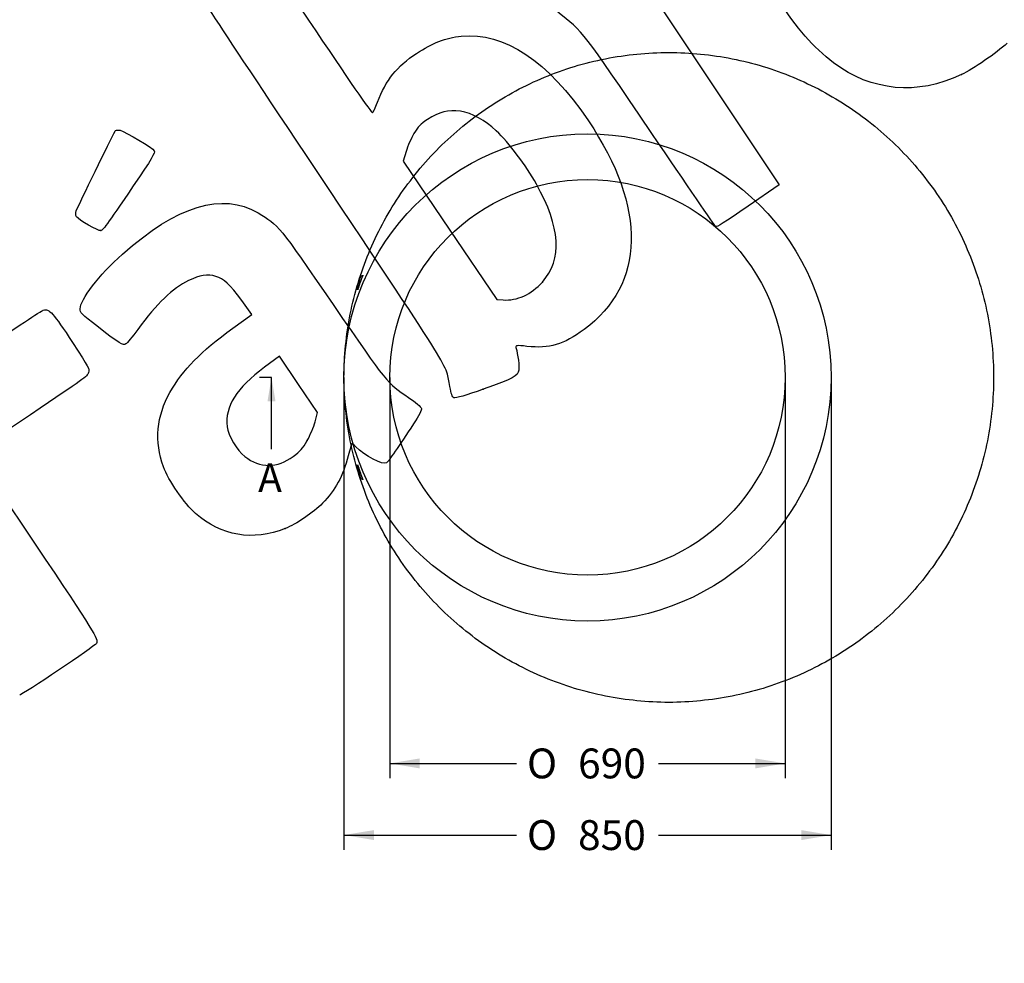
# Model space of a CAD drawing. Units: millimetres. Extents: x 0 to 291, y 0 to 204.
# Drawn here: x 78 to 181, y 0 to 99 of the extents above; entities that cross this region are included whole.
import ezdxf
from ezdxf import colors
from ezdxf.entities.mleader import LeaderData, LeaderLine
from ezdxf.enums import TextEntityAlignment as Align
from ezdxf.math import Vec2, Vec3

# ---------------------------------------------------------------- set-up
doc = ezdxf.new("R2010")
doc.units = ezdxf.units.MM
doc.layers.add('P-8A', color=7, linetype='Continuous')
doc.layers.add('Predeterminado', color=7, linetype='Continuous')
doc.styles.add('SEACAD_Arial', font='arial.ttf')
doc.styles.add('SEACAD_Solid_Edge_ANSI1_Symbols', font='semeca1.ttf')
doc.dimstyles.new('ISO', dxfattribs={"dimtxt": 3.125, "dimasz": 3.125, "dimexe": 1.5625, "dimexo": 0, "dimgap": 0.78125, "dimtad": 0, "dimlfac": 16.666667, "dimtxsty": 'SEACAD_Arial', "dimblk1": '_SE_FILLED', "dimblk2": '_SE_FILLED', "dimsah": 1, "dimcen": 1.5625, "dimadec": 1, "dimazin": 0, "dimtfac": 0.5, "dimtmove": 0, "dimatfit": 3, "dimfxl": 1, "dimarcsym": 0})

# ---------------------------------------------------------------- blocks, each defined once
blk = doc.blocks.new('SE1')
at = {"layer": 'P-8A', "color": 7, "linetype": 'Continuous'}
for radius in [25.5, 20.7]:
    blk.add_circle((137.7, 61.32), radius, dxfattribs=at)
for points, knots in [([(180.22, 61.32), (180.22, 62.43), (180.16, 63.55), (179.95, 65.76), (179.78, 66.86), (179.35, 69.05), (179.08, 70.13), (178.43, 72.26), (178.06, 73.31), (177.2, 75.36), (176.73, 76.37), (175.68, 78.33), (175.11, 79.29), (173.87, 81.14), (173.2, 82.03), (171.79, 83.75), (171.04, 84.58), (169.47, 86.15), (168.65, 86.9), (166.92, 88.31), (166.03, 88.98), (164.18, 90.21), (163.22, 90.79), (161.26, 91.84), (160.25, 92.31), (158.2, 93.16), (157.15, 93.54), (155.02, 94.19), (153.94, 94.46), (151.75, 94.89), (150.65, 95.05), (148.44, 95.27), (147.32, 95.33), (145.1, 95.33), (143.99, 95.27), (141.77, 95.05), (140.67, 94.89), (138.49, 94.46), (137.4, 94.19), (135.27, 93.54), (134.23, 93.16), (132.17, 92.31), (131.16, 91.84), (129.2, 90.79), (128.24, 90.21), (126.39, 88.98), (125.5, 88.31), (123.78, 86.9), (122.95, 86.15), (121.38, 84.58), (120.63, 83.75), (119.22, 82.03), (118.55, 81.14), (117.32, 79.29), (116.74, 78.33), (115.7, 76.37), (115.22, 75.36), (114.37, 73.31), (113.99, 72.26), (113.35, 70.13), (113.07, 69.05), (112.64, 66.86), (112.48, 65.76), (112.26, 63.55), (112.2, 62.43), (112.2, 60.21), (112.26, 59.09), (112.48, 56.88), (112.64, 55.78), (113.07, 53.59), (113.35, 52.51), (113.99, 50.38), (114.37, 49.33), (115.22, 47.28), (115.7, 46.27), (116.74, 44.31), (117.32, 43.35), (118.55, 41.5), (119.22, 40.61), (120.63, 38.89), (121.38, 38.06), (122.95, 36.49), (123.78, 35.74), (125.5, 34.33), (126.39, 33.66), (128.24, 32.43), (129.2, 31.85), (131.16, 30.8), (132.17, 30.33), (134.23, 29.48), (135.27, 29.1), (137.4, 28.45), (138.49, 28.18), (140.67, 27.75), (141.77, 27.59), (143.99, 27.37), (145.1, 27.31), (147.32, 27.31), (148.44, 27.37), (150.65, 27.59), (151.75, 27.75), (153.94, 28.18), (155.02, 28.45), (157.15, 29.1), (158.2, 29.48), (160.25, 30.33), (161.26, 30.8), (163.22, 31.85), (164.18, 32.43), (166.03, 33.66), (166.92, 34.33), (168.65, 35.74), (169.47, 36.49), (171.04, 38.06), (171.79, 38.89), (173.2, 40.61), (173.87, 41.5), (175.11, 43.35), (175.68, 44.31), (176.73, 46.27), (177.2, 47.28), (178.06, 49.33), (178.43, 50.38), (179.08, 52.51), (179.35, 53.59), (179.78, 55.78), (179.95, 56.88), (180.16, 59.09), (180.22, 60.21), (180.22, 61.32)], [0, 0, 0, 0, 0.015625, 0.015625, 0.03125, 0.03125, 0.046875, 0.046875, 0.0625, 0.0625, 0.078125, 0.078125, 0.09375, 0.09375, 0.109375, 0.109375, 0.125, 0.125, 0.140625, 0.140625, 0.15625, 0.15625, 0.171875, 0.171875, 0.1875, 0.1875, 0.203125, 0.203125, 0.21875, 0.21875, 0.234375, 0.234375, 0.25, 0.25, 0.265625, 0.265625, 0.28125, 0.28125, 0.296875, 0.296875, 0.3125, 0.3125, 0.328125, 0.328125, 0.34375, 0.34375, 0.359375, 0.359375, 0.375, 0.375, 0.390625, 0.390625, 0.40625, 0.40625, 0.421875, 0.421875, 0.4375, 0.4375, 0.453125, 0.453125, 0.46875, 0.46875, 0.484375, 0.484375, 0.5, 0.5, 0.515625, 0.515625, 0.53125, 0.53125, 0.546875, 0.546875, 0.5625, 0.5625, 0.578125, 0.578125, 0.59375, 0.59375, 0.609375, 0.609375, 0.625, 0.625, 0.640625, 0.640625, 0.65625, 0.65625, 0.671875, 0.671875, 0.6875, 0.6875, 0.703125, 0.703125, 0.71875, 0.71875, 0.734375, 0.734375, 0.75, 0.75, 0.765625, 0.765625, 0.78125, 0.78125, 0.796875, 0.796875, 0.8125, 0.8125, 0.828125, 0.828125, 0.84375, 0.84375, 0.859375, 0.859375, 0.875, 0.875, 0.890625, 0.890625, 0.90625, 0.90625, 0.921875, 0.921875, 0.9375, 0.9375, 0.953125, 0.953125, 0.96875, 0.96875, 0.984375, 0.984375, 1, 1, 1, 1]), ([(113.51, 70.47), (113.51, 70.47), (113.51, 70.47), (113.51, 70.47), (113.52, 70.49), (113.54, 70.57), (113.56, 70.63), (113.61, 70.78), (113.63, 70.87), (113.69, 71.05), (113.72, 71.15), (113.79, 71.35), (113.82, 71.45), (113.88, 71.64), (113.91, 71.72), (113.96, 71.87), (113.98, 71.93), (113.99, 71.99), (114, 72), (114.01, 72.03), (114.01, 72.03), (114.01, 72.03)], [0.2495484, 0.2495484, 0.2495484, 0.2495484, 0.25, 0.25, 0.3125, 0.3125, 0.375, 0.375, 0.4375, 0.4375, 0.5, 0.5, 0.5625, 0.5625, 0.625, 0.625, 0.6875, 0.6875, 0.71875, 0.71875, 0.7498309, 0.7498309, 0.7498309, 0.7498309]), ([(113.74, 71.25), (113.71, 71.15), (113.68, 71.05), (113.63, 70.91), (113.62, 70.87), (113.6, 70.78), (113.58, 70.74), (113.56, 70.67), (113.55, 70.63), (113.54, 70.58), (113.53, 70.55), (113.52, 70.51), (113.51, 70.49), (113.51, 70.48)], [0, 0, 0, 0, 0.0625, 0.0625, 0.09375, 0.09375, 0.125, 0.125, 0.15625, 0.15625, 0.1875, 0.1875, 0.2213528, 0.2213528, 0.2213528, 0.2213528]), ([(113.64, 70.47), (113.64, 70.47), (113.64, 70.47), (113.64, 70.47), (113.65, 70.49), (113.67, 70.58), (113.69, 70.64), (113.75, 70.78), (113.78, 70.87), (113.84, 71.06), (113.87, 71.16), (113.94, 71.35), (113.98, 71.45), (114.05, 71.64), (114.08, 71.72), (114.13, 71.87), (114.15, 71.93), (114.17, 71.99), (114.18, 72), (114.18, 72.03), (114.19, 72.03), (114.18, 72.03)], [0.2493833, 0.2493833, 0.2493833, 0.2493833, 0.25, 0.25, 0.3125, 0.3125, 0.375, 0.375, 0.4375, 0.4375, 0.5, 0.5, 0.5625, 0.5625, 0.625, 0.625, 0.6875, 0.6875, 0.71875, 0.71875, 0.7497106, 0.7497106, 0.7497106, 0.7497106]), ([(113.89, 71.25), (113.85, 71.15), (113.82, 71.05), (113.77, 70.91), (113.76, 70.87), (113.73, 70.78), (113.72, 70.74), (113.69, 70.67), (113.68, 70.64), (113.67, 70.58), (113.66, 70.55), (113.65, 70.51), (113.64, 70.49), (113.64, 70.48)], [0, 0, 0, 0, 0.0625, 0.0625, 0.09375, 0.09375, 0.125, 0.125, 0.15625, 0.15625, 0.1875, 0.1875, 0.2226185, 0.2226185, 0.2226185, 0.2226185]), ([(114, 72.03), (114, 72.02), (113.99, 72), (113.97, 71.93), (113.94, 71.87), (113.89, 71.72), (113.86, 71.64), (113.8, 71.45), (113.77, 71.35), (113.74, 71.25)], [0.7575363, 0.7575363, 0.7575363, 0.7575363, 0.8125, 0.8125, 0.875, 0.875, 0.9375, 0.9375, 1, 1, 1, 1]), ([(114.18, 72.03), (114.18, 72.02), (114.17, 72), (114.14, 71.93), (114.12, 71.87), (114.06, 71.72), (114.03, 71.63), (113.96, 71.45), (113.92, 71.35), (113.89, 71.25)], [0.7586495, 0.7586495, 0.7586495, 0.7586495, 0.8125, 0.8125, 0.875, 0.875, 0.9375, 0.9375, 1, 1, 1, 1]), ([(114.01, 50.61), (114.01, 50.61), (114, 50.63), (113.98, 50.69), (113.97, 50.72), (113.96, 50.77), (113.94, 50.81), (113.91, 50.92), (113.88, 51), (113.82, 51.19), (113.79, 51.29), (113.72, 51.48), (113.69, 51.59), (113.63, 51.77), (113.61, 51.86), (113.56, 52), (113.54, 52.07), (113.52, 52.13), (113.52, 52.14), (113.51, 52.16), (113.51, 52.17), (113.51, 52.17), (113.51, 52.17), (113.51, 52.17)], [0.250913, 0.250913, 0.250913, 0.250913, 0.3125, 0.3125, 0.34375, 0.34375, 0.375, 0.375, 0.4375, 0.4375, 0.5, 0.5, 0.5625, 0.5625, 0.625, 0.625, 0.6875, 0.6875, 0.71875, 0.71875, 0.75, 0.75, 0.7511985, 0.7511985, 0.7511985, 0.7511985]), ([(113.51, 52.17), (113.51, 52.16), (113.51, 52.14), (113.53, 52.09), (113.54, 52.07), (113.55, 52.01), (113.56, 51.97), (113.59, 51.86), (113.62, 51.78), (113.68, 51.59), (113.71, 51.49), (113.74, 51.39)], [0.7600589, 0.7600589, 0.7600589, 0.7600589, 0.8125, 0.8125, 0.84375, 0.84375, 0.875, 0.875, 0.9375, 0.9375, 1, 1, 1, 1]), ([(113.89, 51.39), (113.92, 51.29), (113.96, 51.19), (114.03, 51.01), (114.06, 50.92), (114.1, 50.81), (114.11, 50.78), (114.14, 50.72), (114.15, 50.7), (114.16, 50.65), (114.17, 50.64), (114.18, 50.62), (114.18, 50.61), (114.19, 50.61), (114.18, 50.63), (114.16, 50.69), (114.15, 50.72), (114.13, 50.77), (114.12, 50.81), (114.08, 50.92), (114.05, 51), (113.98, 51.19), (113.94, 51.29), (113.88, 51.48), (113.84, 51.58), (113.78, 51.77), (113.75, 51.86), (113.7, 52), (113.67, 52.06), (113.65, 52.15), (113.64, 52.17), (113.64, 52.17), (113.64, 52.17), (113.64, 52.17)], [0, 0, 0, 0, 0.0625, 0.0625, 0.125, 0.125, 0.15625, 0.15625, 0.1875, 0.1875, 0.21875, 0.21875, 0.25, 0.25, 0.3125, 0.3125, 0.34375, 0.34375, 0.375, 0.375, 0.4375, 0.4375, 0.5, 0.5, 0.5625, 0.5625, 0.625, 0.625, 0.6875, 0.6875, 0.75, 0.75, 0.7514301, 0.7514301, 0.7514301, 0.7514301]), ([(113.64, 52.17), (113.64, 52.17), (113.64, 52.16), (113.64, 52.15), (113.65, 52.13), (113.66, 52.09), (113.67, 52.06), (113.68, 52.01), (113.69, 51.97), (113.73, 51.86), (113.76, 51.78), (113.82, 51.59), (113.85, 51.49), (113.89, 51.39)], [0.7618596, 0.7618596, 0.7618596, 0.7618596, 0.78125, 0.78125, 0.8125, 0.8125, 0.84375, 0.84375, 0.875, 0.875, 0.9375, 0.9375, 1, 1, 1, 1]), ([(113.74, 51.39), (113.77, 51.29), (113.8, 51.19), (113.85, 51.05), (113.86, 51.01), (113.89, 50.92), (113.91, 50.88), (113.93, 50.81), (113.94, 50.78), (113.96, 50.72), (113.97, 50.69), (113.99, 50.65), (114, 50.63), (114, 50.62)], [0, 0, 0, 0, 0.0625, 0.0625, 0.09375, 0.09375, 0.125, 0.125, 0.15625, 0.15625, 0.1875, 0.1875, 0.2250787, 0.2250787, 0.2250787, 0.2250787])]:
    blk.add_open_spline(points, degree=3, knots=knots, dxfattribs=at)
blk = doc.blocks.new('SE3')
at = {"color": 7, "linetype": 'Continuous', "style": 'SEACAD_Arial'}
blk.add_text('A', height=3, dxfattribs=at).set_placement((103.21, 52.32), align=Align.TOP_LEFT)
blk = doc.blocks.new('SE4')
at = {"color": 7, "linetype": 'Continuous', "style": 'SEACAD_Arial'}
blk.add_text('A', height=3, dxfattribs=at).set_placement((193.21, 52.32), align=Align.TOP_LEFT)
blk = doc.blocks.new('SEANNOT_GROUP2')
at = {"linetype": 'Continuous'}
blk.add_hatch(color=7, dxfattribs=at).paths.add_polyline_path([(105.03, 58.82), (104.61, 61.32), (104.19, 58.82)])
at = {"color": 7, "linetype": 'Continuous'}
blk.add_lwpolyline([(104.61, 53.82), (104.61, 61.32)], dxfattribs=at)
blk = doc.blocks.new('SEANNOT_GROUP3')
at = {"linetype": 'Continuous'}
blk.add_hatch(color=7, dxfattribs=at).paths.add_polyline_path([(195.03, 58.82), (194.61, 61.32), (194.19, 58.82)])
at = {"color": 7, "linetype": 'Continuous'}
blk.add_lwpolyline([(194.61, 53.82), (194.61, 61.32)], dxfattribs=at)
blk = doc.blocks.new('SE2')
at = {"layer": 'Predeterminado', "color": 7, "linetype": 'Continuous'}
for p, q in [((104.61, 61.32), (103.36, 61.32)), ((194.61, 61.32), (195.86, 61.32))]:
    blk.add_line(p, q, dxfattribs=at)
at = {"layer": 'Predeterminado', "color": 7, "linetype": 'Continuous', "const_width": 0.0005}
blk.add_lwpolyline([(104.61, 61.32), (194.61, 61.32)], dxfattribs=at)
at = {"layer": 'Predeterminado'}
for name in ['SEANNOT_GROUP2', 'SEANNOT_GROUP3', 'SE3', 'SE4']:
    blk.add_blockref(name, (0, 0), dxfattribs=at)
blk = doc.blocks.new('DMBLK29')
at = {"layer": 'Predeterminado', "linetype": 'Continuous'}
for points in [[(120.13, 20.4), (120.13, 21.44), (117, 20.92)], [(155.28, 20.4), (158.4, 20.92), (155.28, 21.44)]]:
    blk.add_hatch(color=7, dxfattribs=at).paths.add_polyline_path(points)
at = {"layer": 'Predeterminado', "color": 7, "linetype": 'Continuous'}
for p, q in [((117, 61.32), (117, 19.36)), ((158.4, 61.32), (158.4, 19.36)), ((117, 20.92), (130.26, 20.92)), ((145.14, 20.92), (158.4, 20.92))]:
    blk.add_line(p, q, dxfattribs=at)
for s, height, style, p in [('O', 3.12, 'SEACAD_Solid_Edge_ANSI1_Symbols', (131.36, 22.48)), ('690', 3.125, 'SEACAD_Arial', (136.71, 22.48))]:
    blk.add_text(s, height=height, dxfattribs=dict(at, style=style)).set_placement(p, align=Align.TOP_LEFT)
blk = doc.blocks.new('_SE_FILLED')
at = {"color": 0}
blk.add_line((0, 0), (-1, 0), dxfattribs=at)
blk.add_solid([(0, 0), (-1, -0.1665), (-1, 0.1665), (0, 0)], dxfattribs=at)
blk = doc.blocks.new('DMBLK30')
at = {"layer": 'Predeterminado', "linetype": 'Continuous'}
for points in [[(115.33, 12.9), (115.33, 13.94), (112.2, 13.42)], [(160.08, 12.9), (163.2, 13.42), (160.08, 13.94)]]:
    blk.add_hatch(color=7, dxfattribs=at).paths.add_polyline_path(points)
at = {"layer": 'Predeterminado', "color": 7, "linetype": 'Continuous'}
for p, q in [((112.2, 61.32), (112.2, 11.86)), ((163.2, 61.32), (163.2, 11.86)), ((112.2, 13.42), (130.26, 13.42)), ((145.14, 13.42), (163.2, 13.42))]:
    blk.add_line(p, q, dxfattribs=at)
for s, height, style, p in [('O', 3.12, 'SEACAD_Solid_Edge_ANSI1_Symbols', (131.36, 14.98)), ('850', 3.125, 'SEACAD_Arial', (136.71, 14.98))]:
    blk.add_text(s, height=height, dxfattribs=dict(at, style=style)).set_placement(p, align=Align.TOP_LEFT)
blk = doc.blocks.new('_DOT')
at = {"color": 0}
blk.add_line((0, 0), (-1, 0), dxfattribs=at)
at = {"color": 0, "const_width": 0.333}
blk.add_lwpolyline([(-0.1665, 0, 1), (0.1665, 0, 1)], format="xyb", close=True, dxfattribs=at)
blk = doc.blocks.new('SE865')
at = {"color": 7, "linetype": 'Continuous'}
for p, q in [((102.56, 67.92), (101.5, 69.36)), ((100.56, 66.47), (102.56, 67.92))]:
    blk.add_line(p, q, dxfattribs=at)
blk = doc.blocks.new('SE864')
blk.add_blockref('SE865', (0, 0))
blk = doc.blocks.new('SE867')
at = {"color": 7, "linetype": 'Continuous'}
blk.add_point((106.04, 45.5), dxfattribs=at)
blk = doc.blocks.new('SE866')
blk.add_blockref('SE867', (0, 0))
blk = doc.blocks.new('SE869')
at = {"color": 7, "linetype": 'Continuous'}
for p, q in [((105.46, 63.54), (103.88, 62.38)), ((107.44, 60.58), (105.46, 63.54)), ((109.42, 57.63), (107.44, 60.58)), ((109.17, 56.67), (109.42, 57.63))]:
    blk.add_line(p, q, dxfattribs=at)
blk = doc.blocks.new('SE868')
blk.add_blockref('SE869', (0, 0))
blk = doc.blocks.new('SE871')
at = {"color": 7, "linetype": 'Continuous'}
blk.add_point((108.35, 54.71), dxfattribs=at)
blk = doc.blocks.new('SE870')
blk.add_blockref('SE871', (0, 0))
blk = doc.blocks.new('SE873')
at = {"color": 7, "linetype": 'Continuous'}
blk.add_point((126.77, 60.08), dxfattribs=at)
blk = doc.blocks.new('SE872')
blk.add_blockref('SE873', (0, 0))
blk = doc.blocks.new('SE875')
at = {"color": 7, "linetype": 'Continuous'}
for p, q in [((118.7, 84.97), (118.4, 83.96)), ((118.4, 83.96), (123.3, 76.73)), ((123.3, 76.73), (128.21, 69.49)), ((128.21, 69.49), (128.88, 69.43))]:
    blk.add_line(p, q, dxfattribs=at)
blk = doc.blocks.new('SE874')
blk.add_blockref('SE875', (0, 0))
blk = doc.blocks.new('SE877')
at = {"color": 7, "linetype": 'Continuous'}
blk.add_point((132.98, 71.3), dxfattribs=at)
blk = doc.blocks.new('SE876')
blk.add_blockref('SE877', (0, 0))
blk = doc.blocks.new('SE881')
at = {"color": 7, "linetype": 'Continuous'}
blk.add_point((176.85, 93.01), dxfattribs=at)
blk = doc.blocks.new('SE880')
blk.add_blockref('SE881', (0, 0))
blk = doc.blocks.new('SE897')
at = {"color": 7, "linetype": 'Continuous'}
for p, q in [((79.38, 57.42), (73.44, 53.43)), ((73.44, 53.43), (79.81, 43.96))]:
    blk.add_line(p, q, dxfattribs=at)
blk = doc.blocks.new('SE896')
blk.add_blockref('SE897', (0, 0))
blk = doc.blocks.new('SE903')
at = {"color": 7, "linetype": 'Continuous'}
for p, q in [((145.81, 101.4), (145.47, 99.91)), ((145.47, 99.91), (151.62, 90.68)), ((151.62, 90.68), (157.77, 81.46)), ((157.77, 81.46), (154.52, 79.23))]:
    blk.add_line(p, q, dxfattribs=at)
blk = doc.blocks.new('SE902')
blk.add_blockref('SE903', (0, 0))
blk = doc.blocks.new('SE905')
at = {"color": 7, "linetype": 'Continuous'}
blk.add_point((151.12, 77.11), dxfattribs=at)
blk = doc.blocks.new('SE904')
blk.add_blockref('SE905', (0, 0))
blk = doc.blocks.new('SE907')
at = {"color": 7, "linetype": 'Continuous'}
blk.add_point((86.75, 76.68), dxfattribs=at)
blk = doc.blocks.new('SE906')
blk.add_blockref('SE907', (0, 0))

msp = doc.modelspace()

# ---------------------------------------------------------------- linework, layer by layer
at = {"color": 7, "linetype": 'Continuous'}
for points in [[(101.67597, 108.41969), (101.90947, 108.47319), (102.39238, 107.78503), (108.49778, 98.69837)], [(109.3176, 82.96774), (97.72359, 100.34279), (96.15478, 102.73979), (96.2434, 102.94372)], [(163.46773, 94.24836), (161.28994, 95.90201), (159.6016, 97.83511), (157.68759, 100.86645)], [(144.43848, 86.85822), (137.12142, 97.64918), (137.25304, 97.47964), (134.5949, 99.53693)], [(108.49778, 98.69837), (112.60494, 92.58568), (115.11033, 88.94771), (115.18043, 88.99481)], [(119.80108, 95.23247), (121.47759, 96.33876), (122.81023, 96.8508), (124.48448, 97.03198)], [(124.48448, 97.03198), (128.94237, 97.51439), (133.59726, 94.41679), (137.78869, 88.17868)], [(181.64969, 96.29915), (180.49201, 95.25549), (178.0833, 93.60634), (176.84931, 93.01253)], [(115.69482, 90.11009), (116.60534, 92.46401), (117.72804, 93.86453), (119.80108, 95.23247)], [(176.84931, 93.01253), (172.26106, 90.80461), (167.41339, 91.2523), (163.46773, 94.24836)], [(115.18043, 88.99481), (115.24209, 89.03625), (115.47357, 89.53812), (115.69482, 90.11009)], [(124.39396, 89.16791), (123.09878, 89.36212), (122.16229, 89.12948), (120.93845, 88.30949)], [(128.14235, 87.12831), (126.9527, 88.26055), (125.62419, 88.98343), (124.39396, 89.16791)], [(120.93845, 88.30949), (120.19061, 87.8084), (119.96428, 87.57342), (119.52876, 86.84573)], [(137.78869, 88.17868), (143.93338, 79.03355), (143.77006, 71.07353), (137.34043, 66.3301)], [(84.16942, 78.7441), (84.95572, 80.50316), (88.18055, 87.09302), (88.29157, 87.16762)], [(88.29157, 87.16762), (88.37038, 87.22057), (88.57914, 87.22622), (88.7555, 87.18018)], [(88.7555, 87.18018), (89.34468, 87.02637), (92.20459, 85.32407), (92.33644, 85.04869)], [(119.52876, 86.84573), (119.24342, 86.36895), (118.87267, 85.52403), (118.70486, 84.96812)], [(132.34366, 81.55318), (131.25915, 83.49032), (129.46946, 85.8652), (128.14235, 87.12831)], [(151.12098, 77.11449), (151.03699, 77.17708), (148.02988, 81.56176), (144.43848, 86.85822)], [(92.33644, 85.04869), (92.44457, 84.82289), (92.07409, 84.201), (90.14275, 81.36629)], [(123.28687, 60.37006), (122.84557, 62.82259), (123.92232, 61.08077), (109.3176, 82.96774)], [(132.9794, 71.30427), (135.09115, 73.69059), (134.88501, 77.01391), (132.34366, 81.55318)], [(90.14275, 81.36629), (87.22305, 77.08092), (86.97592, 76.7401), (86.74566, 76.6814)], [(88.99695, 74.20346), (94.70927, 79.30115), (99.46655, 80.74931), (103.21784, 78.53243)], [(84.19632, 78.13163), (84.09482, 78.28269), (84.08304, 78.55086), (84.16942, 78.7441)], [(103.21784, 78.53243), (105.34233, 77.27695), (105.32985, 77.29219), (111.05588, 68.9582)], [(154.52381, 79.22992), (151.98503, 77.48857), (151.24013, 77.02573), (151.12098, 77.11448)], [(86.74566, 76.6814), (86.49253, 76.61687), (84.42312, 77.79409), (84.19632, 78.13163)], [(84.57371, 68.49252), (84.56264, 69.44877), (86.56279, 72.03122), (88.99695, 74.20346)], [(95.93513, 71.46032), (94.2498, 70.63909), (92.6248, 69.07642), (90.60106, 66.33087)], [(98.78367, 71.89354), (97.91372, 72.15295), (97.10376, 72.02977), (95.93513, 71.46032)], [(101.4972, 69.35847), (100.21326, 71.09624), (99.62996, 71.64118), (98.78367, 71.89354)], [(128.87986, 69.43348), (130.28777, 69.30816), (131.83965, 70.01634), (132.97937, 71.30425)], [(74.5388, 64.32844), (77.73097, 66.46901), (80.51193, 68.27931), (80.71875, 68.35129)], [(80.71875, 68.35129), (81.31449, 68.55865), (81.75593, 68.07029), (83.78406, 64.96012)], [(86.48181, 66.57936), (84.65273, 68.00769), (84.57847, 68.08216), (84.57371, 68.49252)], [(111.05588, 68.9582), (116.74937, 60.6716), (116.68197, 60.75474), (118.95538, 59.21296)], [(89.37234, 64.81642), (89.07393, 64.61591), (88.71878, 64.83252), (86.48181, 66.57936)], [(90.60106, 66.33087), (90.04777, 65.58023), (89.49484, 64.89873), (89.37234, 64.81642)], [(93.98221, 59.75107), (95.36459, 62.15498), (97.17041, 63.998), (100.56278, 66.46717)], [(137.34043, 66.3301), (135.16583, 64.72581), (133.73167, 64.30412), (131.35757, 64.57095)], [(83.78406, 64.96012), (85.54924, 62.2532), (85.56452, 62.22416), (85.43881, 61.8162)], [(131.35757, 64.57095), (130.30973, 64.68871), (130.14764, 64.67095), (130.20859, 64.44506)], [(130.20859, 64.44506), (130.41344, 63.68578), (130.56777, 62.45008), (130.50532, 62.06928)], [(103.88372, 62.3785), (100.9514, 60.21807), (99.71591, 58.25902), (99.95934, 56.15583)], [(130.50532, 62.06928), (130.40313, 61.44624), (129.98355, 61.22269), (126.76866, 60.07842)], [(85.43881, 61.8162), (85.31767, 61.42307), (85.04322, 61.22388), (79.37741, 57.41698)], [(123.71661, 59.18347), (123.54861, 59.26014), (123.4253, 59.60048), (123.28687, 60.37006)], [(126.76866, 60.07842), (124.98651, 59.4441), (123.86566, 59.11543), (123.71661, 59.18347)], [(93.28683, 51.97148), (92.33394, 54.58447), (92.5774, 57.30814), (93.98221, 59.75107)], [(118.95538, 59.21296), (119.66748, 58.73003), (120.27448, 58.22585), (120.31636, 58.08255)], [(120.31636, 58.08255), (120.36442, 57.91809), (120.06159, 57.3218), (119.48479, 56.44518)], [(99.95934, 56.15583), (100.06647, 55.23022), (100.99249, 53.67472), (101.81541, 53.03803)], [(108.34804, 54.70884), (108.66206, 55.26022), (109.03256, 56.14338), (109.17137, 56.67141)], [(119.48479, 56.44518), (117.97652, 54.1529), (116.81773, 52.48735), (116.65516, 52.37812)], [(106.89556, 53.05434), (107.63217, 53.59912), (107.87096, 53.87113), (108.34804, 54.70884)], [(113.02536, 54.38376), (112.99467, 54.36314), (112.82585, 53.79711), (112.65021, 53.12591)], [(113.43691, 54.05953), (113.24125, 54.25848), (113.05605, 54.40439), (113.02536, 54.38376)], [(116.65516, 52.37812), (116.25855, 52.11164), (114.39517, 53.08517), (113.43691, 54.05953)], [(101.81541, 53.03803), (103.41702, 51.79887), (105.20578, 51.80461), (106.89556, 53.05434)], [(112.65021, 53.12591), (112.07937, 50.94451), (111.31514, 49.53433), (109.95057, 48.14442)], [(96.6497, 47.09022), (95.50376, 48.08662), (93.80358, 50.55448), (93.28683, 51.97148)], [(109.95057, 48.14442), (109.01767, 47.19421), (107.16434, 45.9405), (106.03787, 45.49766)], [(106.03788, 45.49764), (102.637, 44.1606), (99.38441, 44.71236), (96.6497, 47.09022)], [(79.80794, 43.95643), (86.12492, 34.55488), (86.49557, 33.95497), (86.28492, 33.47398)], [(86.28492, 33.47398), (86.18167, 33.23822), (78.49252, 28.06849), (78.24417, 28.06759)]]:
    msp.add_open_spline(points, degree=3, dxfattribs=at)

# ---------------------------------------------------------------- block references
for name in ['SE902', 'SE880', 'SE874', 'SE906', 'SE904', 'SE876', 'SE864', 'SE868', 'SE872', 'SE896', 'SE870', 'SE866']:
    msp.add_blockref(name, (0, 0))
at = {"layer": 'Predeterminado'}
for name in ['SE1', 'SE2']:
    msp.add_blockref(name, (0, 0), dxfattribs=at)

# ---------------------------------------------------------------- dimensions: what is measured, and where the dimension line sits
at = {"layer": 'Predeterminado', "color": 7, "linetype": 'Continuous'}
for base, p1, p2, picture, middle in [((163.20424, 13.41986), (112.20424, 61.32029), (163.20424, 61.32029), 'DMBLK30', (137.70424, 13.41986)), ((158.40424, 20.91986), (117.00424, 61.32029), (158.40424, 61.32029), 'DMBLK29', (137.70424, 20.91986))]:
    dim = msp.add_linear_dim(base=base, p1=p1, p2=p2, angle=0, text='\\A1;%%c<>', dimstyle='ISO', override={"dimtolj": 1}, dxfattribs=at)
    dim.commit()
    dim.dimension.update_dxf_attribs({"geometry": picture, "text_midpoint": middle, "dimtype": 161})

# ---------------------------------------------------------------- leaders
ml = msp.add_multileader_mtext('Standard', dxfattribs=at)
ml.set_content('{\\pxsm0.9;\\fArial TUR|b0||i0||c0|p34;\\W1.;Cono asimetrico de hormigón H200 de ø1000 reducción a ø700 mm y altura de 730 mm.\\P}', color=256)
ml.set_leader_properties()
ml.set_arrow_properties(name='DOT')
ml.build(insert=Vec2(0, 0))
ml.multileader.update_dxf_attribs({"leader_type": 0, "dogleg_length": 0, "arrow_head_size": 2.5})
ctx = ml.context
ctx.base_point, ctx.char_height, ctx.arrow_head_size, ctx.landing_gap_size = Vec3(6.63944, 191.89733), 2.5, 2.5, 0.875
notes = []
notes.append((ctx, [(0, (0, 0, 0), (0, 0), (1, 0), 1, [])]))
ctx.mtext.insert = Vec3(8.63944, 193.51358)
for ctx, leaders in notes:
    for number, flags, end, landing, length, lines in leaders:
        leader = LeaderData()
        leader.index, (leader.has_last_leader_line, leader.has_dogleg_vector, leader.attachment_direction) = number, flags
        leader.last_leader_point, leader.dogleg_vector, leader.dogleg_length = Vec3(end), Vec3(landing), length
        for number, points, colour, breaks in lines:
            line = LeaderLine()
            line.index, line.vertices, line.color, line.breaks = number, Vec3.list(points), colors.encode_raw_color(colour), breaks
            leader.lines.append(line)
        ctx.leaders.append(leader)

doc.saveas('drawing.dxf')
